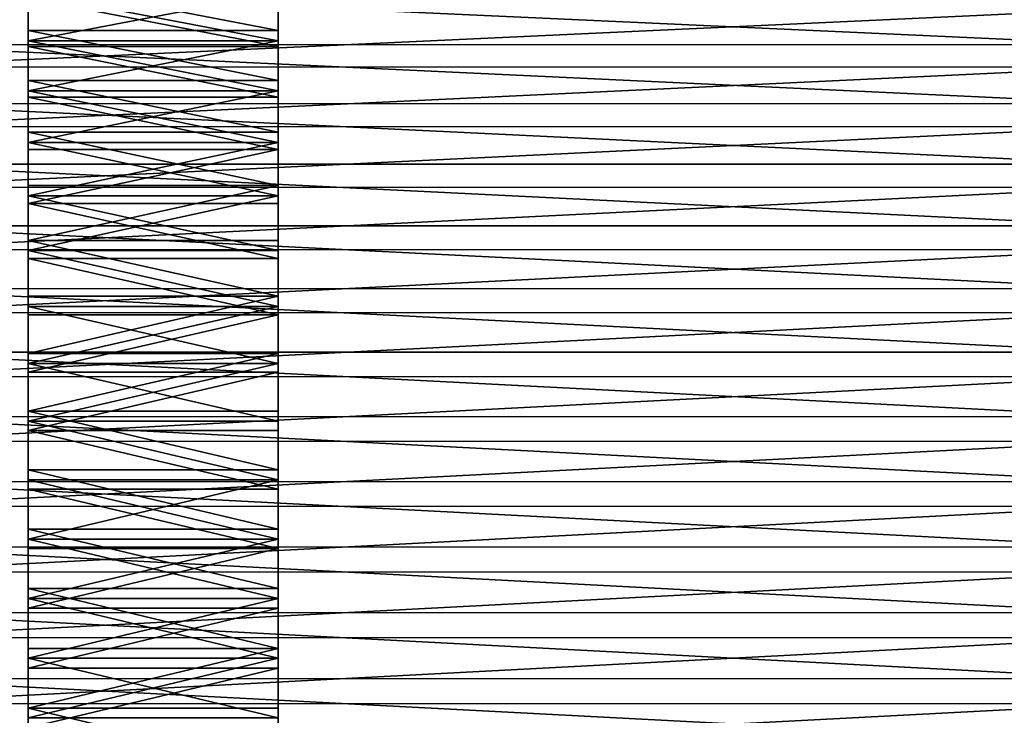
# Model space of a CAD drawing. Extents: x -23 to 107, y -43 to 248.
# Drawn here: x 50 to 62, y 177 to 185 of the extents above; entities that cross this region are included whole.
import ezdxf

# ---------------------------------------------------------------- set-up
doc = ezdxf.new("R2010")
doc.units = 0
doc.header["$MEASUREMENT"] = 0

msp = doc.modelspace()

# ---------------------------------------------------------------- linework, layer by layer
for points in [[(48.299999, 185.550842, 13.653078), (63.299999, 184.862671, 14.036154), (63.299999, 185.552856, 13.651883)], [(48.299999, 185.550842, 13.653078), (48.299999, 184.860489, 14.037298), (63.299999, 184.862671, 14.036154)], [(50.200001, 184.907501, 10.683111), (50.200001, 185.484772, 10.258826), (50.200001, 185.611923, 10.476606)], [(50.200001, 185.032837, 10.900412), (50.200001, 184.907501, 10.683111), (50.200001, 185.611923, 10.476606)], [(50.200001, 185.611923, 10.476606), (53.200001, 185.032837, 10.900412), (50.200001, 185.032837, 10.900412)], [(50.200001, 185.611923, 10.476606), (53.200001, 185.611923, 10.476606), (53.200001, 185.032837, 10.900412)], [(53.200001, 184.907501, 10.683111), (53.200001, 185.611923, 10.476606), (53.200001, 185.484772, 10.258826)], [(53.200001, 185.032837, 10.900412), (53.200001, 185.611923, 10.476606), (53.200001, 184.907501, 10.683111)], [(50.200001, 184.907501, -10.683111), (50.200001, 185.424561, -10.619028), (50.200001, 185.484772, -10.258826)], [(53.200001, 185.484772, -10.258826), (50.200001, 184.907501, -10.683111), (50.200001, 185.484772, -10.258826)], [(53.200001, 185.484772, -10.258826), (53.200001, 184.907501, -10.683111), (50.200001, 184.907501, -10.683111)], [(53.200001, 184.907501, 10.683111), (53.200001, 185.484772, 10.258826), (50.200001, 185.484772, 10.258826)], [(53.200001, 184.907501, 10.683111), (50.200001, 185.484772, 10.258826), (50.200001, 184.907501, 10.683111)], [(50.200001, 184.907501, -10.683111), (50.200001, 184.838043, -11.032482), (50.200001, 185.424561, -10.619028)], [(50.200001, 185.424561, -10.619028), (53.200001, 184.838043, -11.032482), (53.200001, 185.424561, -10.619028)], [(50.200001, 184.838043, -11.032482), (53.200001, 184.838043, -11.032482), (50.200001, 185.424561, -10.619028)], [(53.200001, 184.907501, -10.683111), (53.200001, 185.484772, -10.258826), (53.200001, 185.424561, -10.619028)], [(53.200001, 184.907501, -10.683111), (53.200001, 185.424561, -10.619028), (53.200001, 184.838043, -11.032482)], [(48.299999, 184.596786, -14.17244), (48.299999, 185.294205, -13.801191), (63.299999, 185.2901, -13.803505)], [(48.299999, 184.596786, -14.17244), (63.299999, 185.2901, -13.803505), (63.299999, 184.592682, -14.174496)], [(50.200001, 184.307755, 11.074952), (50.200001, 184.907501, 10.683111), (50.200001, 185.032837, 10.900412)], [(50.200001, 184.431641, 11.292244), (50.200001, 184.307755, 11.074952), (50.200001, 185.032837, 10.900412)], [(50.200001, 185.032837, 10.900412), (53.200001, 185.032837, 10.900412), (53.200001, 184.431641, 11.292244)], [(50.200001, 185.032837, 10.900412), (53.200001, 184.431641, 11.292244), (50.200001, 184.431641, 11.292244)], [(53.200001, 184.307755, 11.074952), (53.200001, 185.032837, 10.900412), (53.200001, 184.907501, 10.683111)], [(53.200001, 184.431641, 11.292244), (53.200001, 185.032837, 10.900412), (53.200001, 184.307755, 11.074952)], [(48.299999, 184.860489, 14.037298), (63.299999, 184.15419, 14.385559), (63.299999, 184.862671, 14.036154)], [(48.299999, 184.860489, 14.037298), (48.299999, 184.15184, 14.386641), (63.299999, 184.15419, 14.385559)], [(50.200001, 184.307755, -11.074952), (50.200001, 184.838043, -11.032482), (50.200001, 184.907501, -10.683111)], [(53.200001, 184.907501, -10.683111), (50.200001, 184.307755, -11.074952), (50.200001, 184.907501, -10.683111)], [(53.200001, 184.907501, -10.683111), (53.200001, 184.307755, -11.074952), (50.200001, 184.307755, -11.074952)], [(53.200001, 184.307755, 11.074952), (53.200001, 184.907501, 10.683111), (50.200001, 184.907501, 10.683111)], [(53.200001, 184.307755, 11.074952), (50.200001, 184.907501, 10.683111), (50.200001, 184.307755, 11.074952)], [(50.200001, 184.307755, -11.074952), (50.200001, 184.229996, -11.413575), (50.200001, 184.838043, -11.032482)], [(50.200001, 184.838043, -11.032482), (53.200001, 184.229996, -11.413575), (53.200001, 184.838043, -11.032482)], [(50.200001, 184.229996, -11.413575), (53.200001, 184.229996, -11.413575), (50.200001, 184.838043, -11.032482)], [(53.200001, 184.307755, -11.074952), (53.200001, 184.907501, -10.683111), (53.200001, 184.838043, -11.032482)], [(53.200001, 184.307755, -11.074952), (53.200001, 184.838043, -11.032482), (53.200001, 184.229996, -11.413575)], [(48.299999, 183.881744, -14.508473), (48.299999, 184.596786, -14.17244), (63.299999, 184.592682, -14.174496)], [(48.299999, 183.881744, -14.508473), (63.299999, 184.592682, -14.174496), (63.299999, 183.87764, -14.510277)], [(50.200001, 183.687317, 11.433159), (50.200001, 184.307755, 11.074952), (50.200001, 184.431641, 11.292244)], [(50.200001, 183.810135, 11.650955), (50.200001, 183.687317, 11.433159), (50.200001, 184.431641, 11.292244)], [(50.200001, 184.431641, 11.292244), (53.200001, 183.810135, 11.650955), (50.200001, 183.810135, 11.650955)], [(50.200001, 184.431641, 11.292244), (53.200001, 184.431641, 11.292244), (53.200001, 183.810135, 11.650955)], [(53.200001, 183.687317, 11.433159), (53.200001, 184.431641, 11.292244), (53.200001, 184.307755, 11.074952)], [(53.200001, 183.810135, 11.650955), (53.200001, 184.431641, 11.292244), (53.200001, 183.687317, 11.433159)], [(50.200001, 183.687317, -11.433159), (50.200001, 184.229996, -11.413575), (50.200001, 184.307755, -11.074952)], [(53.200001, 184.307755, -11.074952), (50.200001, 183.687317, -11.433159), (50.200001, 184.307755, -11.074952)], [(53.200001, 184.307755, -11.074952), (53.200001, 183.687317, -11.433159), (50.200001, 183.687317, -11.433159)], [(53.200001, 183.687317, 11.433159), (53.200001, 184.307755, 11.074952), (50.200001, 184.307755, 11.074952)], [(53.200001, 183.687317, 11.433159), (50.200001, 184.307755, 11.074952), (50.200001, 183.687317, 11.433159)], [(50.200001, 183.687317, -11.433159), (50.200001, 183.602203, -11.76119), (50.200001, 184.229996, -11.413575)], [(50.200001, 184.229996, -11.413575), (53.200001, 183.602203, -11.76119), (53.200001, 184.229996, -11.413575)], [(50.200001, 183.602203, -11.76119), (53.200001, 183.602203, -11.76119), (50.200001, 184.229996, -11.413575)], [(53.200001, 183.687317, -11.433159), (53.200001, 184.307755, -11.074952), (53.200001, 184.229996, -11.413575)], [(53.200001, 183.687317, -11.433159), (53.200001, 184.229996, -11.413575), (53.200001, 183.602203, -11.76119)], [(48.299999, 184.15184, 14.386641), (63.299999, 183.429169, 14.69923), (63.299999, 184.15419, 14.385559)], [(48.299999, 184.15184, 14.386641), (48.299999, 183.426682, 14.700236), (63.299999, 183.429169, 14.69923)], [(48.299999, 183.150848, -14.808458), (48.299999, 183.881744, -14.508473), (63.299999, 183.87764, -14.510277)], [(48.299999, 183.150848, -14.808458), (63.299999, 183.87764, -14.510277), (63.299999, 183.146759, -14.810016)], [(50.200001, 183.170105, 11.975492), (50.200001, 183.687317, 11.433159), (50.200001, 183.810135, 11.650955)], [(50.200001, 183.810135, 11.650955), (53.200001, 183.170105, 11.975492), (50.200001, 183.170105, 11.975492)], [(50.200001, 183.810135, 11.650955), (53.200001, 183.810135, 11.650955), (53.200001, 183.170105, 11.975492)], [(53.200001, 183.170105, 11.975492), (53.200001, 183.810135, 11.650955), (53.200001, 183.687317, 11.433159)], [(50.200001, 183.048096, -11.756643), (50.200001, 183.602203, -11.76119), (50.200001, 183.687317, -11.433159)], [(50.200001, 183.170105, 11.975492), (50.200001, 183.048096, 11.756643), (50.200001, 183.687317, 11.433159)], [(53.200001, 183.687317, -11.433159), (50.200001, 183.048096, -11.756643), (50.200001, 183.687317, -11.433159)], [(53.200001, 183.687317, -11.433159), (53.200001, 183.048096, -11.756643), (50.200001, 183.048096, -11.756643)], [(53.200001, 183.048096, 11.756643), (53.200001, 183.687317, 11.433159), (50.200001, 183.687317, 11.433159)], [(53.200001, 183.048096, 11.756643), (50.200001, 183.687317, 11.433159), (50.200001, 183.048096, 11.756643)], [(53.200001, 183.048096, -11.756643), (53.200001, 183.687317, -11.433159), (53.200001, 183.602203, -11.76119)], [(53.200001, 183.170105, 11.975492), (53.200001, 183.687317, 11.433159), (53.200001, 183.048096, 11.756643)], [(50.200001, 183.048096, -11.756643), (50.200001, 182.956512, -12.074308), (50.200001, 183.602203, -11.76119)], [(50.200001, 182.956512, -12.074308), (53.200001, 182.956512, -12.074308), (53.200001, 183.602203, -11.76119)], [(50.200001, 182.956512, -12.074308), (53.200001, 183.602203, -11.76119), (50.200001, 183.602203, -11.76119)], [(53.200001, 183.048096, -11.756643), (53.200001, 183.602203, -11.76119), (53.200001, 182.956512, -12.074308)], [(48.299999, 183.426682, 14.700236), (63.299999, 182.689438, 14.97639), (63.299999, 183.429169, 14.69923)], [(48.299999, 183.426682, 14.700236), (48.299999, 182.686783, 14.977306), (63.299999, 182.689438, 14.97639)], [(48.299999, 182.405899, -15.071649), (48.299999, 183.150848, -14.808458), (63.299999, 183.146759, -14.810016)], [(48.299999, 182.405899, -15.071649), (63.299999, 183.146759, -14.810016), (63.299999, 182.401855, -15.072967)], [(50.200001, 182.513443, 12.264902), (50.200001, 183.048096, 11.756643), (50.200001, 183.170105, 11.975492)], [(50.200001, 182.513443, 12.264902), (53.200001, 183.170105, 11.975492), (53.200001, 182.513443, 12.264902)], [(50.200001, 183.170105, 11.975492), (53.200001, 183.170105, 11.975492), (50.200001, 182.513443, 12.264902)], [(53.200001, 182.513443, 12.264902), (53.200001, 183.170105, 11.975492), (53.200001, 183.048096, 11.756643)], [(50.200001, 182.392029, -12.044423), (50.200001, 182.956512, -12.074308), (50.200001, 183.048096, -11.756643)], [(50.200001, 182.513443, 12.264902), (50.200001, 182.392029, 12.044423), (50.200001, 183.048096, 11.756643)], [(53.200001, 183.048096, -11.756643), (50.200001, 182.392029, -12.044423), (50.200001, 183.048096, -11.756643)], [(53.200001, 183.048096, -11.756643), (53.200001, 182.392029, -12.044423), (50.200001, 182.392029, -12.044423)], [(53.200001, 182.392029, 12.044423), (53.200001, 183.048096, 11.756643), (50.200001, 183.048096, 11.756643)], [(53.200001, 182.392029, 12.044423), (50.200001, 183.048096, 11.756643), (50.200001, 182.392029, 12.044423)], [(53.200001, 182.392029, -12.044423), (53.200001, 183.048096, -11.756643), (53.200001, 182.956512, -12.074308)], [(53.200001, 182.513443, 12.264902), (53.200001, 183.048096, 11.756643), (53.200001, 182.392029, 12.044423)], [(50.200001, 182.392029, -12.044423), (50.200001, 182.29483, -12.352011), (50.200001, 182.956512, -12.074308)], [(50.200001, 182.956512, -12.074308), (53.200001, 182.29483, -12.352011), (53.200001, 182.956512, -12.074308)], [(50.200001, 182.29483, -12.352011), (53.200001, 182.29483, -12.352011), (50.200001, 182.956512, -12.074308)], [(53.200001, 182.392029, -12.044423), (53.200001, 182.956512, -12.074308), (53.200001, 182.29483, -12.352011)], [(48.299999, 182.686783, 14.977306), (63.299999, 181.936813, 15.216348), (63.299999, 182.689438, 14.97639)], [(48.299999, 182.686783, 14.977306), (48.299999, 181.934006, 15.217163), (63.299999, 181.936813, 15.216348)], [(50.200001, 181.842087, 12.518337), (50.200001, 182.392029, 12.044423), (50.200001, 182.513443, 12.264902)], [(50.200001, 182.513443, 12.264902), (53.200001, 181.842087, 12.518337), (50.200001, 181.842087, 12.518337)], [(50.200001, 182.513443, 12.264902), (53.200001, 182.513443, 12.264902), (53.200001, 181.842087, 12.518337)], [(53.200001, 181.842087, 12.518337), (53.200001, 182.513443, 12.264902), (53.200001, 182.392029, 12.044423)], [(48.299999, 181.648773, -15.297392), (48.299999, 182.405899, -15.071649), (63.299999, 182.401855, -15.072967)], [(48.299999, 181.648773, -15.297392), (63.299999, 182.401855, -15.072967), (63.299999, 181.644775, -15.298476)], [(50.200001, 181.7211, -12.295624), (50.200001, 182.29483, -12.352011), (50.200001, 182.392029, -12.044423)], [(50.200001, 181.842087, 12.518337), (50.200001, 181.7211, 12.295624), (50.200001, 182.392029, 12.044423)], [(53.200001, 181.7211, -12.295624), (50.200001, 181.7211, -12.295624), (50.200001, 182.392029, -12.044423)], [(53.200001, 182.392029, -12.044423), (53.200001, 181.7211, -12.295624), (50.200001, 182.392029, -12.044423)], [(53.200001, 181.7211, 12.295624), (53.200001, 182.392029, 12.044423), (50.200001, 182.392029, 12.044423)], [(53.200001, 181.7211, 12.295624), (50.200001, 182.392029, 12.044423), (50.200001, 181.7211, 12.295624)], [(53.200001, 181.7211, -12.295624), (53.200001, 182.392029, -12.044423), (53.200001, 182.29483, -12.352011)], [(53.200001, 181.842087, 12.518337), (53.200001, 182.392029, 12.044423), (53.200001, 181.7211, 12.295624)], [(50.200001, 181.7211, -12.295624), (50.200001, 181.619064, -12.593482), (50.200001, 182.29483, -12.352011)], [(50.200001, 182.29483, -12.352011), (53.200001, 181.619064, -12.593482), (53.200001, 182.29483, -12.352011)], [(50.200001, 181.619064, -12.593482), (53.200001, 181.619064, -12.593482), (50.200001, 182.29483, -12.352011)], [(53.200001, 181.7211, -12.295624), (53.200001, 182.29483, -12.352011), (53.200001, 181.619064, -12.593482)], [(48.299999, 181.934006, 15.217163), (63.299999, 181.173157, 15.418509), (63.299999, 181.936813, 15.216348)], [(48.299999, 181.934006, 15.217163), (48.299999, 181.170212, 15.419209), (63.299999, 181.173157, 15.418509)], [(50.200001, 181.15799, 12.735054), (50.200001, 181.7211, 12.295624), (50.200001, 181.842087, 12.518337)], [(50.200001, 181.15799, 12.735054), (53.200001, 181.842087, 12.518337), (53.200001, 181.15799, 12.735054)], [(50.200001, 181.842087, 12.518337), (53.200001, 181.842087, 12.518337), (50.200001, 181.15799, 12.735054)], [(53.200001, 181.15799, 12.735054), (53.200001, 181.842087, 12.518337), (53.200001, 181.7211, 12.295624)], [(48.299999, 180.881332, -15.485125), (48.299999, 181.648773, -15.297392), (63.299999, 181.644775, -15.298476)], [(48.299999, 180.881332, -15.485125), (63.299999, 181.644775, -15.298476), (63.299999, 180.877396, -15.485985)], [(50.200001, 181.037338, -12.509484), (50.200001, 181.619064, -12.593482), (50.200001, 181.7211, -12.295624)], [(50.200001, 181.15799, 12.735054), (50.200001, 181.037338, 12.509484), (50.200001, 181.7211, 12.295624)], [(53.200001, 181.7211, -12.295624), (50.200001, 181.037338, -12.509484), (50.200001, 181.7211, -12.295624)], [(53.200001, 181.7211, -12.295624), (53.200001, 181.037338, -12.509484), (50.200001, 181.037338, -12.509484)], [(53.200001, 181.037338, 12.509484), (53.200001, 181.7211, 12.295624), (50.200001, 181.7211, 12.295624)], [(53.200001, 181.037338, 12.509484), (50.200001, 181.7211, 12.295624), (50.200001, 181.037338, 12.509484)], [(50.200001, 181.037338, -12.509484), (50.200001, 180.931229, -12.798014), (50.200001, 181.619064, -12.593482)], [(50.200001, 180.931229, -12.798014), (53.200001, 181.619064, -12.593482), (50.200001, 181.619064, -12.593482)], [(50.200001, 180.931229, -12.798014), (53.200001, 180.931229, -12.798014), (53.200001, 181.619064, -12.593482)], [(53.200001, 181.037338, -12.509484), (53.200001, 181.7211, -12.295624), (53.200001, 181.619064, -12.593482)], [(53.200001, 181.15799, 12.735054), (53.200001, 181.7211, 12.295624), (53.200001, 181.037338, 12.509484)], [(53.200001, 181.037338, -12.509484), (53.200001, 181.619064, -12.593482), (53.200001, 180.931229, -12.798014)], [(48.299999, 181.170212, 15.419209), (63.299999, 180.400375, 15.582371), (63.299999, 181.173157, 15.418509)], [(48.299999, 181.170212, 15.419209), (48.299999, 180.397293, 15.582945), (63.299999, 180.400375, 15.582371)], [(50.200001, 180.463165, 12.914416), (50.200001, 181.037338, 12.509484), (50.200001, 181.15799, 12.735054)], [(50.200001, 180.463165, 12.914416), (53.200001, 181.15799, 12.735054), (53.200001, 180.463165, 12.914416)], [(50.200001, 181.15799, 12.735054), (53.200001, 181.15799, 12.735054), (50.200001, 180.463165, 12.914416)], [(53.200001, 180.463165, 12.914416), (53.200001, 181.15799, 12.735054), (53.200001, 181.037338, 12.509484)], [(50.200001, 180.34285, -12.685353), (50.200001, 180.931229, -12.798014), (50.200001, 181.037338, -12.509484)], [(50.200001, 180.463165, 12.914416), (50.200001, 180.34285, 12.685353), (50.200001, 181.037338, 12.509484)], [(53.200001, 181.037338, -12.509484), (50.200001, 180.34285, -12.685353), (50.200001, 181.037338, -12.509484)], [(53.200001, 181.037338, -12.509484), (53.200001, 180.34285, -12.685353), (50.200001, 180.34285, -12.685353)], [(53.200001, 180.34285, 12.685353), (53.200001, 181.037338, 12.509484), (50.200001, 181.037338, 12.509484)], [(53.200001, 180.34285, 12.685353), (50.200001, 181.037338, 12.509484), (50.200001, 180.34285, 12.685353)], [(53.200001, 180.34285, -12.685353), (53.200001, 181.037338, -12.509484), (53.200001, 180.931229, -12.798014)], [(53.200001, 180.463165, 12.914416), (53.200001, 181.037338, 12.509484), (53.200001, 180.34285, 12.685353)], [(50.200001, 180.34285, -12.685353), (50.200001, 180.233322, -12.965008), (50.200001, 180.931229, -12.798014)], [(50.200001, 180.233322, -12.965008), (53.200001, 180.931229, -12.798014), (50.200001, 180.931229, -12.798014)], [(50.200001, 180.233322, -12.965008), (53.200001, 180.233322, -12.965008), (53.200001, 180.931229, -12.798014)], [(53.200001, 180.34285, -12.685353), (53.200001, 180.931229, -12.798014), (53.200001, 180.233322, -12.965008)], [(48.299999, 180.105484, -15.634382), (48.299999, 180.881332, -15.485125), (63.299999, 180.877396, -15.485985)], [(48.299999, 180.105484, -15.634382), (63.299999, 180.877396, -15.485985), (63.299999, 180.101624, -15.635027)], [(50.200001, 179.759644, 13.055899), (50.200001, 180.34285, 12.685353), (50.200001, 180.463165, 12.914416)], [(50.200001, 180.463165, 12.914416), (53.200001, 179.759644, 13.055899), (50.200001, 179.759644, 13.055899)], [(50.200001, 180.463165, 12.914416), (53.200001, 180.463165, 12.914416), (53.200001, 179.759644, 13.055899)], [(53.200001, 179.759644, 13.055899), (53.200001, 180.463165, 12.914416), (53.200001, 180.34285, 12.685353)], [(48.299999, 180.397293, 15.582945), (63.299999, 179.620407, 15.707526), (63.299999, 180.400375, 15.582371)], [(48.299999, 180.397293, 15.582945), (48.299999, 179.617188, 15.707961), (63.299999, 179.620407, 15.707526)], [(50.200001, 179.639725, -12.822697), (50.200001, 180.233322, -12.965008), (50.200001, 180.34285, -12.685353)], [(50.200001, 179.759644, 13.055899), (50.200001, 179.639725, 12.822697), (50.200001, 180.34285, 12.685353)], [(53.200001, 179.639725, -12.822697), (50.200001, 179.639725, -12.822697), (50.200001, 180.34285, -12.685353)], [(53.200001, 180.34285, -12.685353), (53.200001, 179.639725, -12.822697), (50.200001, 180.34285, -12.685353)], [(53.200001, 179.639725, 12.822697), (53.200001, 180.34285, 12.685353), (50.200001, 180.34285, 12.685353)], [(53.200001, 179.639725, 12.822697), (50.200001, 180.34285, 12.685353), (50.200001, 179.639725, 12.822697)], [(53.200001, 179.639725, -12.822697), (53.200001, 180.34285, -12.685353), (53.200001, 180.233322, -12.965008)], [(53.200001, 179.759644, 13.055899), (53.200001, 180.34285, 12.685353), (53.200001, 179.639725, 12.822697)], [(50.200001, 179.639725, -12.822697), (50.200001, 179.527405, -13.093973), (50.200001, 180.233322, -12.965008)], [(50.200001, 180.233322, -12.965008), (53.200001, 179.527405, -13.093973), (53.200001, 180.233322, -12.965008)], [(50.200001, 179.527405, -13.093973), (53.200001, 179.527405, -13.093973), (50.200001, 180.233322, -12.965008)], [(53.200001, 179.639725, -12.822697), (53.200001, 180.233322, -12.965008), (53.200001, 179.527405, -13.093973)], [(48.299999, 179.323181, -15.744794), (48.299999, 180.105484, -15.634382), (63.299999, 180.101624, -15.635027)], [(48.299999, 179.323181, -15.744794), (63.299999, 180.101624, -15.635027), (63.299999, 179.319397, -15.745232)], [(50.200001, 179.0495, 13.159086), (50.200001, 179.639725, 12.822697), (50.200001, 179.759644, 13.055899)], [(50.200001, 179.759644, 13.055899), (53.200001, 179.0495, 13.159086), (50.200001, 179.0495, 13.159086)], [(50.200001, 179.759644, 13.055899), (53.200001, 179.759644, 13.055899), (53.200001, 179.0495, 13.159086)], [(53.200001, 179.0495, 13.159086), (53.200001, 179.759644, 13.055899), (53.200001, 179.639725, 12.822697)], [(48.299999, 179.617188, 15.707961), (63.299999, 178.835159, 15.793665), (63.299999, 179.620407, 15.707526)], [(48.299999, 179.617188, 15.707961), (48.299999, 178.831802, 15.793948), (63.299999, 178.835159, 15.793665)], [(50.200001, 178.930099, -12.921099), (50.200001, 179.527405, -13.093973), (50.200001, 179.639725, -12.822697)], [(50.200001, 179.0495, 13.159086), (50.200001, 178.930099, 12.921099), (50.200001, 179.639725, 12.822697)], [(53.200001, 179.639725, -12.822697), (50.200001, 178.930099, -12.921099), (50.200001, 179.639725, -12.822697)], [(53.200001, 179.639725, -12.822697), (53.200001, 178.930099, -12.921099), (50.200001, 178.930099, -12.921099)], [(53.200001, 178.930099, 12.921099), (53.200001, 179.639725, 12.822697), (50.200001, 179.639725, 12.822697)], [(53.200001, 178.930099, 12.921099), (50.200001, 179.639725, 12.822697), (50.200001, 178.930099, 12.921099)], [(53.200001, 178.930099, -12.921099), (53.200001, 179.639725, -12.822697), (53.200001, 179.527405, -13.093973)], [(53.200001, 179.0495, 13.159086), (53.200001, 179.639725, 12.822697), (53.200001, 178.930099, 12.921099)], [(50.200001, 178.930099, -12.921099), (50.200001, 178.815536, -13.184531), (50.200001, 179.527405, -13.093973)], [(50.200001, 179.527405, -13.093973), (53.200001, 178.815536, -13.184531), (53.200001, 179.527405, -13.093973)], [(50.200001, 178.815536, -13.184531), (53.200001, 178.815536, -13.184531), (50.200001, 179.527405, -13.093973)], [(53.200001, 178.930099, -12.921099), (53.200001, 179.527405, -13.093973), (53.200001, 178.815536, -13.184531)], [(48.299999, 178.536331, -15.816084), (48.299999, 179.323181, -15.744794), (63.299999, 179.319397, -15.745232)], [(48.299999, 178.536331, -15.816084), (63.299999, 179.319397, -15.745232), (63.299999, 178.532639, -15.816325)], [(50.200001, 178.334808, 13.223676), (50.200001, 178.930099, 12.921099), (50.200001, 179.0495, 13.159086)], [(50.200001, 179.0495, 13.159086), (53.200001, 178.334808, 13.223676), (50.200001, 178.334808, 13.223676)], [(50.200001, 179.0495, 13.159086), (53.200001, 179.0495, 13.159086), (53.200001, 178.334808, 13.223676)], [(53.200001, 178.334808, 13.223676), (53.200001, 179.0495, 13.159086), (53.200001, 178.930099, 12.921099)], [(50.200001, 178.216141, -12.98026), (50.200001, 178.815536, -13.184531), (50.200001, 178.930099, -12.921099)], [(50.200001, 178.334808, 13.223676), (50.200001, 178.216141, 12.98026), (50.200001, 178.930099, 12.921099)], [(53.200001, 178.930099, -12.921099), (50.200001, 178.216141, -12.98026), (50.200001, 178.930099, -12.921099)], [(53.200001, 178.930099, -12.921099), (53.200001, 178.216141, -12.98026), (50.200001, 178.216141, -12.98026)], [(53.200001, 178.216141, 12.98026), (53.200001, 178.930099, 12.921099), (50.200001, 178.930099, 12.921099)], [(53.200001, 178.216141, 12.98026), (50.200001, 178.930099, 12.921099), (50.200001, 178.216141, 12.98026)], [(53.200001, 178.216141, -12.98026), (53.200001, 178.930099, -12.921099), (53.200001, 178.815536, -13.184531)], [(53.200001, 178.334808, 13.223676), (53.200001, 178.930099, 12.921099), (53.200001, 178.216141, 12.98026)], [(48.299999, 178.831802, 15.793948), (63.299999, 178.0466, 15.840572), (63.299999, 178.835159, 15.793665)], [(48.299999, 178.831802, 15.793948), (48.299999, 178.043121, 15.840692), (63.299999, 178.0466, 15.840572)], [(50.200001, 178.216141, -12.98026), (50.200001, 178.099808, -13.236417), (50.200001, 178.815536, -13.184531)], [(50.200001, 178.099808, -13.236417), (53.200001, 178.099808, -13.236417), (53.200001, 178.815536, -13.184531)], [(50.200001, 178.099808, -13.236417), (53.200001, 178.815536, -13.184531), (50.200001, 178.815536, -13.184531)], [(53.200001, 178.216141, -12.98026), (53.200001, 178.815536, -13.184531), (53.200001, 178.099808, -13.236417)], [(48.299999, 177.746918, -15.848077), (48.299999, 178.536331, -15.816084), (63.299999, 178.532639, -15.816325)], [(48.299999, 177.746918, -15.848077), (63.299999, 178.532639, -15.816325), (63.299999, 177.743332, -15.848132)], [(50.200001, 177.617676, 13.249477), (50.200001, 178.216141, 12.98026), (50.200001, 178.334808, 13.223676)], [(50.200001, 178.334808, 13.223676), (53.200001, 177.617676, 13.249477), (50.200001, 177.617676, 13.249477)], [(50.200001, 178.334808, 13.223676), (53.200001, 178.334808, 13.223676), (53.200001, 177.617676, 13.249477)], [(53.200001, 177.617676, 13.249477), (53.200001, 178.334808, 13.223676), (53.200001, 178.216141, 12.98026)], [(50.200001, 177.5, -13), (50.200001, 178.099808, -13.236417), (50.200001, 178.216141, -12.98026)], [(50.200001, 177.617676, 13.249477), (50.200001, 177.5, 13), (50.200001, 178.216141, 12.98026)], [(53.200001, 178.216141, -12.98026), (50.200001, 177.5, -13), (50.200001, 178.216141, -12.98026)], [(53.200001, 178.216141, -12.98026), (53.200001, 177.5, -13), (50.200001, 177.5, -13)], [(53.200001, 177.5, 13), (53.200001, 178.216141, 12.98026), (50.200001, 178.216141, 12.98026)], [(53.200001, 177.5, 13), (50.200001, 178.216141, 12.98026), (50.200001, 177.5, 13)], [(53.200001, 177.5, -13), (53.200001, 178.216141, -12.98026), (53.200001, 178.099808, -13.236417)], [(53.200001, 177.617676, 13.249477), (53.200001, 178.216141, 12.98026), (53.200001, 177.5, 13)], [(50.200001, 177.5, -13), (50.200001, 177.382324, -13.249477), (50.200001, 178.099808, -13.236417)], [(50.200001, 177.382324, -13.249477), (53.200001, 177.382324, -13.249477), (53.200001, 178.099808, -13.236417)], [(50.200001, 177.382324, -13.249477), (53.200001, 178.099808, -13.236417), (50.200001, 178.099808, -13.236417)], [(53.200001, 177.5, -13), (53.200001, 178.099808, -13.236417), (53.200001, 177.382324, -13.249477)], [(48.299999, 178.043121, 15.840692), (63.299999, 177.256668, 15.848132), (63.299999, 178.0466, 15.840572)], [(48.299999, 178.043121, 15.840692), (48.299999, 177.253082, 15.848077), (63.299999, 177.256668, 15.848132)], [(48.299999, 176.956879, -15.840692), (48.299999, 177.746918, -15.848077), (63.299999, 177.743332, -15.848132)], [(48.299999, 176.956879, -15.840692), (63.299999, 177.743332, -15.848132), (63.299999, 176.9534, -15.840572)], [(50.200001, 176.900192, 13.236417), (50.200001, 177.5, 13), (50.200001, 177.617676, 13.249477)], [(50.200001, 176.900192, 13.236417), (53.200001, 177.617676, 13.249477), (53.200001, 176.900192, 13.236417)], [(50.200001, 177.617676, 13.249477), (53.200001, 177.617676, 13.249477), (50.200001, 176.900192, 13.236417)], [(53.200001, 176.900192, 13.236417), (53.200001, 177.617676, 13.249477), (53.200001, 177.5, 13)], [(53.200001, 176.783859, 12.98026), (50.200001, 177.5, 13), (50.200001, 176.783859, 12.98026)], [(53.200001, 176.783859, 12.98026), (53.200001, 177.5, 13), (50.200001, 177.5, 13)], [(53.200001, 177.5, -13), (53.200001, 176.783859, -12.98026), (50.200001, 176.783859, -12.98026)], [(53.200001, 177.5, -13), (50.200001, 176.783859, -12.98026), (50.200001, 177.5, -13)], [(50.200001, 176.783859, -12.98026), (50.200001, 177.382324, -13.249477), (50.200001, 177.5, -13)], [(50.200001, 176.900192, 13.236417), (50.200001, 176.783859, 12.98026), (50.200001, 177.5, 13)], [(53.200001, 176.783859, -12.98026), (53.200001, 177.5, -13), (53.200001, 177.382324, -13.249477)], [(53.200001, 176.900192, 13.236417), (53.200001, 177.5, 13), (53.200001, 176.783859, 12.98026)], [(50.200001, 176.783859, -12.98026), (50.200001, 176.665192, -13.223676), (50.200001, 177.382324, -13.249477)], [(50.200001, 176.665192, -13.223676), (53.200001, 176.665192, -13.223676), (53.200001, 177.382324, -13.249477)], [(50.200001, 176.665192, -13.223676), (53.200001, 177.382324, -13.249477), (50.200001, 177.382324, -13.249477)], [(53.200001, 176.783859, -12.98026), (53.200001, 177.382324, -13.249477), (53.200001, 176.665192, -13.223676)], [(48.299999, 177.253082, 15.848077), (63.299999, 176.467361, 15.816325), (63.299999, 177.256668, 15.848132)], [(48.299999, 177.253082, 15.848077), (48.299999, 176.463669, 15.816084), (63.299999, 176.467361, 15.816325)], [(48.299999, 176.168198, -15.793948), (48.299999, 176.956879, -15.840692), (63.299999, 176.9534, -15.840572)], [(48.299999, 176.168198, -15.793948), (63.299999, 176.9534, -15.840572), (63.299999, 176.164841, -15.793665)], [(50.200001, 176.184464, 13.184531), (50.200001, 176.783859, 12.98026), (50.200001, 176.900192, 13.236417)], [(50.200001, 176.900192, 13.236417), (53.200001, 176.184464, 13.184531), (50.200001, 176.184464, 13.184531)], [(50.200001, 176.900192, 13.236417), (53.200001, 176.900192, 13.236417), (53.200001, 176.184464, 13.184531)], [(53.200001, 176.184464, 13.184531), (53.200001, 176.900192, 13.236417), (53.200001, 176.783859, 12.98026)]]:
    msp.add_3dface(points)

doc.saveas('drawing.dxf')
